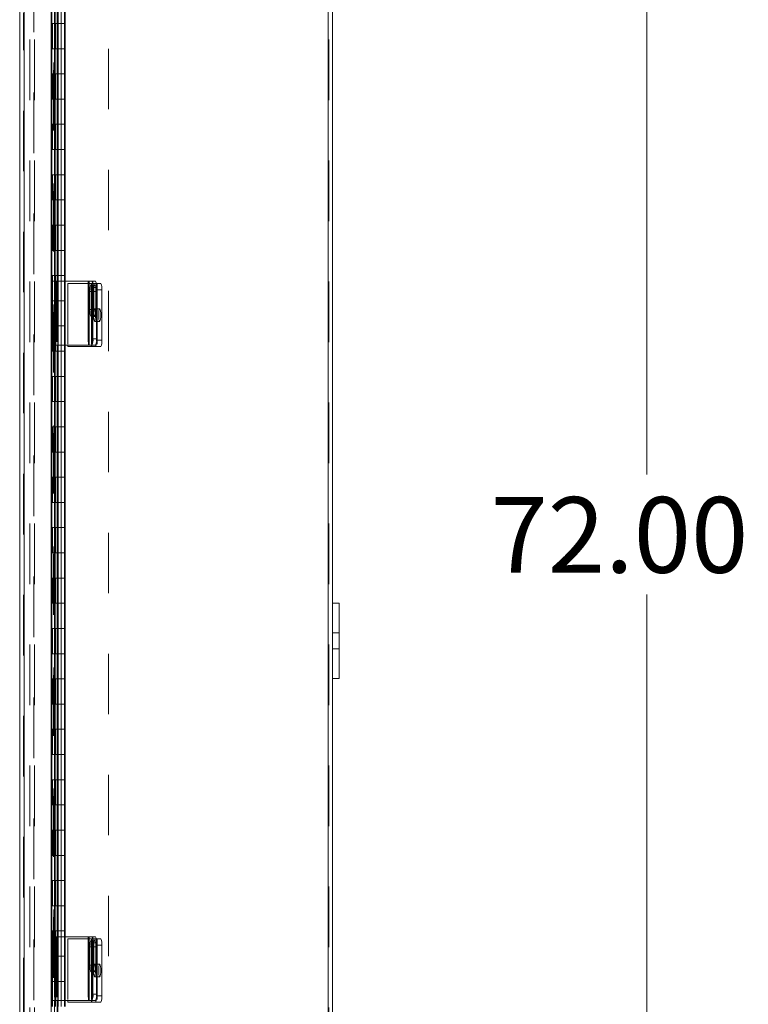
# Model space of a CAD drawing. Units: inches. Extents: x 0 to 16.5, y 0 to 11.7.
# Drawn here: x 8 to 9.2, y 5.3 to 6.9 of the extents above; entities that cross this region are included whole.
import ezdxf

# ---------------------------------------------------------------- set-up
doc = ezdxf.new("R2010")
doc.units = ezdxf.units.IN
doc.header["$MEASUREMENT"] = 0
doc.linetypes.add('HIDDEN', pattern=[0.075, 0.05, -0.025])
doc.styles.add('SLDTEXTSTYLE0', font='TXT', dxfattribs={"width": 0.75})
doc.dimstyles.new('SLDDIMSTYLE2', dxfattribs={"dimtxt": 0.125, "dimasz": 0.13, "dimexe": 0, "dimexo": 0.0625, "dimgap": 0.03125, "dimtad": 0, "dimtih": 1, "dimtoh": 1, "dimlfac": 12, "dimrnd": 1e-09, "dimzin": 4, "dimdsep": 46, "dimtxsty": 'SLDTEXTSTYLE0', "dimsah": 1, "dimcen": 0.09, "dimadec": 0, "dimazin": 1, "dimtfac": 1, "dimtofl": 0, "dimtmove": 0, "dimatfit": 3, "dimfxl": 1, "dimfrac": 2, "dimtolj": 1, "dimtzin": 12, "dimarcsym": 0})

# ---------------------------------------------------------------- blocks, each defined once
blk = doc.blocks.new('_D_12')
at = {"color": 7, "linetype": 'Continuous', "lineweight": 0, "transparency": 16777216}
for p, q in [((8.519, 8.9164), (9.0448, 8.9164)), ((9.0054, 8.9164), (9.0054, 6.1913)), ((9.0054, 2.9164), (9.0054, 5.9929)), ((8.519, 2.9164), (9.0448, 2.9164))]:
    blk.add_line(p, q, dxfattribs=at)
for points in [[(9.0054, 8.9164), (8.9854, 8.7864), (9.0254, 8.7864)], [(9.0054, 2.9164), (9.0254, 3.0464), (8.9854, 3.0464)]]:
    blk.add_solid(points, dxfattribs=at)
at = {"color": 7, "linetype": 'Continuous', "lineweight": 0, "transparency": 16777216, "insert": (8.7468, 6.154, -0.6442), "char_height": 0.125, "attachment_point": 1, "style": 'SLDTEXTSTYLE0'}
blk.add_mtext('72.00', dxfattribs=at)

msp = doc.modelspace()

# ---------------------------------------------------------------- linework, layer by layer
at = {"color": 7, "linetype": 'Continuous', "lineweight": 15}
for p, q in [((7.96899, 2.91026), (7.96899, 8.92169)), ((7.9763, 2.90977), (7.9763, 8.92218)), ((8.47858, 8.91014), (8.47858, 2.92259)), ((8.48588, 8.78095), (8.48588, 5.97887)), ((8.02122, 7.48866), (8.02122, 6.51074)), ((8.02661, 7.48866), (8.02661, 6.51074)), ((8.03192, 6.51074), (8.03192, 7.48866)), ((8.02071, 6.51074), (8.02071, 6.40533)), ((8.02071, 6.51074), (8.02871, 6.51074)), ((8.02871, 6.51074), (8.02871, 6.40533)), ((8.08293, 6.51074), (8.02871, 6.51074)), ((8.08293, 6.51074), (8.08293, 6.40533)), ((8.08379, 6.51074), (8.08293, 6.51074)), ((8.08379, 6.40533), (8.08379, 6.51074)), ((8.08379, 6.51074), (8.08832, 6.51074)), ((8.08832, 6.51074), (8.09441, 6.51074)), ((8.08514, 6.49378), (8.08514, 6.46378)), ((8.0886, 6.46378), (8.0886, 6.49378)), ((8.08994, 6.50033), (8.08994, 6.41574)), ((8.09604, 6.50033), (8.08994, 6.50033)), ((8.09567, 6.50693), (8.10297, 6.50693)), ((8.09604, 6.50033), (8.09604, 6.41574)), ((8.09604, 6.49651), (8.09604, 6.41318)), ((8.1046, 6.49651), (8.09604, 6.49651)), ((8.1046, 6.49651), (8.1046, 6.41318)), ((8.08994, 6.41574), (8.09604, 6.41574)), ((8.09604, 6.41318), (8.1046, 6.41318)), ((8.02871, 6.40533), (8.02071, 6.40533)), ((8.02122, 6.40533), (8.02122, 5.42741)), ((8.02661, 6.40533), (8.02661, 5.42741)), ((8.02871, 6.40533), (8.08293, 6.40533)), ((8.03192, 5.42741), (8.03192, 6.40533)), ((8.04838, 6.40533), (8.04838, 6.40276)), ((8.04838, 6.40276), (8.08764, 6.40276)), ((8.08293, 6.40533), (8.08379, 6.40533)), ((8.08832, 6.40533), (8.08379, 6.40533)), ((8.08764, 6.40276), (8.08838, 6.40276)), ((8.09441, 6.40533), (8.08832, 6.40533)), ((8.09441, 6.40276), (8.08838, 6.40276)), ((8.10297, 6.40276), (8.09441, 6.40276)), ((8.49709, 5.97887), (8.48588, 5.97887)), ((8.48588, 5.85387), (8.48588, 5.97887)), ((8.49709, 5.85387), (8.49709, 5.97887)), ((8.49709, 5.85387), (8.48588, 5.85387)), ((8.48588, 5.85387), (8.48588, 3.05178)), ((8.02071, 5.42741), (8.02071, 5.32199)), ((8.02071, 5.42741), (8.02871, 5.42741)), ((8.02871, 5.42741), (8.02871, 5.32199)), ((8.08293, 5.42741), (8.02871, 5.42741)), ((8.08293, 5.42741), (8.08293, 5.32199)), ((8.08379, 5.42741), (8.08293, 5.42741)), ((8.08379, 5.32199), (8.08379, 5.42741)), ((8.08379, 5.42741), (8.08832, 5.42741)), ((8.08832, 5.42741), (8.09441, 5.42741)), ((8.09567, 5.4236), (8.10297, 5.4236)), ((8.08514, 5.41044), (8.08514, 5.38044)), ((8.0886, 5.38044), (8.0886, 5.41044)), ((8.08994, 5.41699), (8.08994, 5.33241)), ((8.09604, 5.41699), (8.08994, 5.41699)), ((8.09604, 5.41699), (8.09604, 5.33241)), ((8.09604, 5.41318), (8.09604, 5.32985)), ((8.1046, 5.41318), (8.09604, 5.41318)), ((8.1046, 5.41318), (8.1046, 5.32985)), ((8.02871, 5.32199), (8.02071, 5.32199)), ((8.02122, 5.32199), (8.02122, 4.34408)), ((8.02661, 5.32199), (8.02661, 4.34408)), ((8.02871, 5.32199), (8.08293, 5.32199)), ((8.03192, 4.34408), (8.03192, 5.32199)), ((8.04838, 5.32199), (8.04838, 5.31943)), ((8.08293, 5.32199), (8.08379, 5.32199)), ((8.08832, 5.32199), (8.08379, 5.32199)), ((8.09441, 5.32199), (8.08832, 5.32199)), ((8.08994, 5.33241), (8.09604, 5.33241)), ((8.09604, 5.32985), (8.1046, 5.32985)), ((8.04838, 5.31943), (8.08764, 5.31943)), ((8.08764, 5.31943), (8.08838, 5.31943)), ((8.09441, 5.31943), (8.08838, 5.31943)), ((8.10297, 5.31943), (8.09441, 5.31943))]:
    msp.add_line(p, q, dxfattribs=at)
at = {"color": 7, "linetype": 'HIDDEN', "lineweight": 0}
for p, q in [((7.9763, 8.92218), (7.9763, 2.90977)), ((8.02108, 8.92218), (8.02108, 2.90977)), ((7.98588, 8.91014), (7.98588, 2.92259)), ((7.99211, 2.92259), (7.99211, 8.91014)), ((7.99319, 8.91014), (7.99319, 2.92259)), ((8.47858, 2.92259), (8.47858, 8.91014)), ((8.47966, 8.91014), (8.47966, 2.92259)), ((8.11588, 8.89514), (8.11588, 2.93681)), ((8.02494, 8.85968), (8.02494, 2.97227)), ((8.02494, 8.85964), (8.02494, 2.97232)), ((8.02559, 2.97227), (8.02559, 8.85968)), ((8.02569, 2.97227), (8.02569, 8.85968)), ((8.02118, 6.97848), (8.02118, 6.93681)), ((8.02213, 6.97848), (8.02213, 6.93681)), ((8.02734, 6.97848), (8.02734, 6.93681)), ((8.03255, 6.97848), (8.03255, 6.93681)), ((8.03738, 6.93681), (8.03738, 6.97848)), ((8.03776, 6.93681), (8.03776, 6.97848)), ((8.0431, 6.93681), (8.0431, 6.97848)), ((8.04393, 6.93681), (8.04393, 6.97848)), ((7.97522, 4.89242), (7.97522, 6.9543)), ((8.02213, 6.93681), (8.02118, 6.93681)), ((8.02213, 6.93681), (8.02798, 6.93681)), ((8.02213, 6.93681), (8.02213, 6.89514)), ((8.02342, 6.89514), (8.02342, 6.93681)), ((8.02734, 6.93681), (8.02734, 6.89514)), ((8.03255, 6.93681), (8.02798, 6.93681)), ((8.02799, 6.89514), (8.02799, 6.93681)), ((8.03255, 6.89514), (8.03255, 6.93681)), ((8.03255, 6.93681), (8.04393, 6.93681)), ((8.03776, 6.89514), (8.03776, 6.93681)), ((8.04297, 6.89514), (8.04297, 6.93681)), ((8.04393, 6.89514), (8.04393, 6.93681)), ((8.02213, 6.89514), (8.02118, 6.89514)), ((8.02118, 6.89514), (8.02118, 6.85348)), ((8.02798, 6.89514), (8.02213, 6.89514)), ((8.02213, 6.89514), (8.02213, 6.85348)), ((8.02734, 6.89514), (8.02734, 6.85348)), ((8.03255, 6.89514), (8.02798, 6.89514)), ((8.03255, 6.89514), (8.03255, 6.85348)), ((8.03255, 6.89514), (8.04393, 6.89514)), ((8.03738, 6.85348), (8.03738, 6.89514)), ((8.03776, 6.85348), (8.03776, 6.89514)), ((8.0431, 6.85348), (8.0431, 6.89514)), ((8.04393, 6.85348), (8.04393, 6.89514)), ((8.02213, 6.85348), (8.02118, 6.85348)), ((8.02213, 6.85348), (8.02798, 6.85348)), ((8.02213, 6.85348), (8.02213, 6.81181)), ((8.02342, 6.81181), (8.02342, 6.85348)), ((8.02734, 6.85348), (8.02734, 6.81181)), ((8.03255, 6.85348), (8.02798, 6.85348)), ((8.02799, 6.81181), (8.02799, 6.85348)), ((8.03255, 6.81181), (8.03255, 6.85348)), ((8.03255, 6.85348), (8.04393, 6.85348)), ((8.03776, 6.81181), (8.03776, 6.85348)), ((8.04297, 6.81181), (8.04297, 6.85348)), ((8.04393, 6.81181), (8.04393, 6.85348)), ((8.02213, 6.81181), (8.02118, 6.81181)), ((8.02118, 6.81181), (8.02118, 6.77014)), ((8.02798, 6.81181), (8.02213, 6.81181)), ((8.02213, 6.81181), (8.02213, 6.77014)), ((8.02734, 6.81181), (8.02734, 6.77014)), ((8.03255, 6.81181), (8.02798, 6.81181)), ((8.03255, 6.81181), (8.03255, 6.77014)), ((8.03255, 6.81181), (8.04393, 6.81181)), ((8.03738, 6.77014), (8.03738, 6.81181)), ((8.03776, 6.77014), (8.03776, 6.81181)), ((8.0431, 6.77014), (8.0431, 6.81181)), ((8.04393, 6.77014), (8.04393, 6.81181)), ((8.02213, 6.77014), (8.02118, 6.77014)), ((8.02213, 6.77014), (8.02798, 6.77014)), ((8.02213, 6.77014), (8.02213, 6.72848)), ((8.02342, 6.72848), (8.02342, 6.77014)), ((8.02734, 6.77014), (8.02734, 6.72848)), ((8.03255, 6.77014), (8.02798, 6.77014)), ((8.02799, 6.72848), (8.02799, 6.77014)), ((8.03255, 6.72848), (8.03255, 6.77014)), ((8.03255, 6.77014), (8.04393, 6.77014)), ((8.03776, 6.72848), (8.03776, 6.77014)), ((8.04297, 6.72848), (8.04297, 6.77014)), ((8.04393, 6.72848), (8.04393, 6.77014)), ((8.02213, 6.72848), (8.02118, 6.72848)), ((8.02118, 6.72848), (8.02118, 6.68681)), ((8.02798, 6.72848), (8.02213, 6.72848)), ((8.02213, 6.72848), (8.02213, 6.68681)), ((8.02734, 6.72848), (8.02734, 6.68681)), ((8.03255, 6.72848), (8.02798, 6.72848)), ((8.03255, 6.72848), (8.03255, 6.68681)), ((8.03255, 6.72848), (8.04393, 6.72848)), ((8.03738, 6.68681), (8.03738, 6.72848)), ((8.03776, 6.68681), (8.03776, 6.72848)), ((8.0431, 6.68681), (8.0431, 6.72848)), ((8.04393, 6.68681), (8.04393, 6.72848)), ((8.02213, 6.68681), (8.02118, 6.68681)), ((8.02213, 6.68681), (8.02798, 6.68681)), ((8.02213, 6.68681), (8.02213, 6.64514)), ((8.02342, 6.64514), (8.02342, 6.68681)), ((8.02734, 6.68681), (8.02734, 6.64514)), ((8.03255, 6.68681), (8.02798, 6.68681)), ((8.02799, 6.64514), (8.02799, 6.68681)), ((8.03255, 6.64514), (8.03255, 6.68681)), ((8.03255, 6.68681), (8.04393, 6.68681)), ((8.03776, 6.64514), (8.03776, 6.68681)), ((8.04297, 6.64514), (8.04297, 6.68681)), ((8.04393, 6.64514), (8.04393, 6.68681)), ((8.02213, 6.64514), (8.02118, 6.64514)), ((8.02118, 6.64514), (8.02118, 6.60348)), ((8.02798, 6.64514), (8.02213, 6.64514)), ((8.02213, 6.64514), (8.02213, 6.60348)), ((8.02734, 6.64514), (8.02734, 6.60348)), ((8.03255, 6.64514), (8.02798, 6.64514)), ((8.03255, 6.64514), (8.03255, 6.60348)), ((8.03255, 6.64514), (8.04393, 6.64514)), ((8.03738, 6.60348), (8.03738, 6.64514)), ((8.03776, 6.60348), (8.03776, 6.64514)), ((8.0431, 6.60348), (8.0431, 6.64514)), ((8.04393, 6.60348), (8.04393, 6.64514)), ((8.02213, 6.60348), (8.02118, 6.60348)), ((8.02213, 6.60348), (8.02798, 6.60348)), ((8.02213, 6.60348), (8.02213, 6.56181)), ((8.02342, 6.56181), (8.02342, 6.60348)), ((8.02734, 6.60348), (8.02734, 6.56181)), ((8.03255, 6.60348), (8.02798, 6.60348)), ((8.02799, 6.56181), (8.02799, 6.60348)), ((8.03255, 6.56181), (8.03255, 6.60348)), ((8.03255, 6.60348), (8.04393, 6.60348)), ((8.03776, 6.56181), (8.03776, 6.60348)), ((8.04297, 6.56181), (8.04297, 6.60348)), ((8.04393, 6.56181), (8.04393, 6.60348)), ((8.02213, 6.56181), (8.02118, 6.56181)), ((8.02118, 6.56181), (8.02118, 6.52014)), ((8.02798, 6.56181), (8.02213, 6.56181)), ((8.02213, 6.56181), (8.02213, 6.52014)), ((8.02734, 6.56181), (8.02734, 6.52014)), ((8.03255, 6.56181), (8.02798, 6.56181)), ((8.03255, 6.56181), (8.03255, 6.52014)), ((8.03255, 6.56181), (8.04393, 6.56181)), ((8.03738, 6.52014), (8.03738, 6.56181)), ((8.03776, 6.52014), (8.03776, 6.56181)), ((8.0431, 6.52014), (8.0431, 6.56181)), ((8.04393, 6.52014), (8.04393, 6.56181)), ((8.02088, 6.51074), (8.02088, 6.40533)), ((8.02213, 6.52014), (8.02118, 6.52014)), ((8.02122, 6.51074), (8.02122, 6.40533)), ((8.02213, 6.52014), (8.02798, 6.52014)), ((8.02213, 6.52014), (8.02213, 6.47848)), ((8.02326, 6.51074), (8.02326, 6.40533)), ((8.02342, 6.47848), (8.02342, 6.52014)), ((8.02661, 6.51074), (8.02661, 6.40533)), ((8.02687, 6.51074), (8.02687, 6.40533)), ((8.02689, 6.40533), (8.02689, 6.51074)), ((8.02734, 6.52014), (8.02734, 6.47848)), ((8.02774, 6.51074), (8.02774, 6.40533)), ((8.03255, 6.52014), (8.02798, 6.52014)), ((8.02799, 6.47848), (8.02799, 6.52014)), ((8.02927, 6.51074), (8.02927, 6.40533)), ((8.03098, 6.51074), (8.03098, 6.40533)), ((8.03192, 6.40533), (8.03192, 6.51074)), ((8.03255, 6.47848), (8.03255, 6.52014)), ((8.03255, 6.52014), (8.04393, 6.52014)), ((8.03776, 6.47848), (8.03776, 6.52014)), ((8.04297, 6.47848), (8.04297, 6.52014)), ((8.04393, 6.47848), (8.04393, 6.52014)), ((8.08197, 6.51074), (8.08197, 6.40533)), ((8.08988, 6.51074), (8.08988, 6.40533)), ((8.08764, 6.50693), (8.04838, 6.50693)), ((8.04838, 6.50693), (8.04838, 6.40533)), ((8.09296, 6.50482), (8.08687, 6.50482)), ((8.08838, 6.50693), (8.08764, 6.50693)), ((8.08764, 6.50693), (8.08764, 6.40276)), ((8.08764, 6.50693), (8.08764, 6.40533)), ((8.08838, 6.50693), (8.09441, 6.50693)), ((8.08838, 6.40533), (8.08838, 6.50693)), ((8.09469, 6.49378), (8.0886, 6.49378)), ((8.09123, 6.49378), (8.0886, 6.49378)), ((8.09123, 6.46378), (8.09123, 6.49378)), ((8.09441, 6.50693), (8.09567, 6.50693)), ((8.09469, 6.49378), (8.09469, 6.46378)), ((8.09694, 6.50693), (8.09694, 6.40276)), ((8.02213, 6.47848), (8.02118, 6.47848)), ((8.02118, 6.47848), (8.02118, 6.43681)), ((8.02798, 6.47848), (8.02213, 6.47848)), ((8.02213, 6.47848), (8.02213, 6.43681)), ((8.02734, 6.47848), (8.02734, 6.43681)), ((8.03255, 6.47848), (8.02798, 6.47848)), ((8.03255, 6.47848), (8.03255, 6.43681)), ((8.03255, 6.47848), (8.04393, 6.47848)), ((8.03738, 6.43681), (8.03738, 6.47848)), ((8.03776, 6.43681), (8.03776, 6.47848)), ((8.0431, 6.43681), (8.0431, 6.47848)), ((8.04393, 6.43681), (8.04393, 6.47848)), ((8.09469, 6.46378), (8.0886, 6.46378)), ((8.09123, 6.46378), (8.0886, 6.46378)), ((8.10126, 6.46526), (8.0927, 6.46526)), ((8.08687, 6.45274), (8.09296, 6.45274)), ((8.02213, 6.43681), (8.02118, 6.43681)), ((8.02213, 6.43681), (8.02798, 6.43681)), ((8.02213, 6.43681), (8.02213, 6.39514)), ((8.02342, 6.39514), (8.02342, 6.43681)), ((8.02734, 6.43681), (8.02734, 6.39514)), ((8.03255, 6.43681), (8.02798, 6.43681)), ((8.02799, 6.39514), (8.02799, 6.43681)), ((8.03255, 6.39514), (8.03255, 6.43681)), ((8.03255, 6.43681), (8.04393, 6.43681)), ((8.03776, 6.39514), (8.03776, 6.43681)), ((8.04297, 6.39514), (8.04297, 6.43681)), ((8.04393, 6.39514), (8.04393, 6.43681)), ((8.0927, 6.44443), (8.10126, 6.44443)), ((8.02213, 6.39514), (8.02118, 6.39514)), ((8.02118, 6.39514), (8.02118, 6.35348)), ((8.02798, 6.39514), (8.02213, 6.39514)), ((8.02213, 6.39514), (8.02213, 6.35348)), ((8.02734, 6.39514), (8.02734, 6.35348)), ((8.03255, 6.39514), (8.02798, 6.39514)), ((8.03255, 6.39514), (8.03255, 6.35348)), ((8.03255, 6.39514), (8.04393, 6.39514)), ((8.03738, 6.35348), (8.03738, 6.39514)), ((8.03776, 6.35348), (8.03776, 6.39514)), ((8.0431, 6.35348), (8.0431, 6.39514)), ((8.04393, 6.35348), (8.04393, 6.39514)), ((8.02213, 6.35348), (8.02118, 6.35348)), ((8.02213, 6.35348), (8.02798, 6.35348)), ((8.02213, 6.35348), (8.02213, 6.31181)), ((8.02342, 6.31181), (8.02342, 6.35348)), ((8.02734, 6.35348), (8.02734, 6.31181)), ((8.03255, 6.35348), (8.02798, 6.35348)), ((8.02799, 6.31181), (8.02799, 6.35348)), ((8.03255, 6.31181), (8.03255, 6.35348)), ((8.03255, 6.35348), (8.04393, 6.35348)), ((8.03776, 6.31181), (8.03776, 6.35348)), ((8.04297, 6.31181), (8.04297, 6.35348)), ((8.04393, 6.31181), (8.04393, 6.35348)), ((8.02213, 6.31181), (8.02118, 6.31181)), ((8.02118, 6.31181), (8.02118, 6.27014)), ((8.02798, 6.31181), (8.02213, 6.31181)), ((8.02213, 6.31181), (8.02213, 6.27014)), ((8.02734, 6.31181), (8.02734, 6.27014)), ((8.03255, 6.31181), (8.02798, 6.31181)), ((8.03255, 6.31181), (8.03255, 6.27014)), ((8.03255, 6.31181), (8.04393, 6.31181)), ((8.03738, 6.27014), (8.03738, 6.31181)), ((8.03776, 6.27014), (8.03776, 6.31181)), ((8.0431, 6.27014), (8.0431, 6.31181)), ((8.04393, 6.27014), (8.04393, 6.31181)), ((8.02213, 6.27014), (8.02118, 6.27014)), ((8.02213, 6.27014), (8.02798, 6.27014)), ((8.02213, 6.27014), (8.02213, 6.22848)), ((8.02342, 6.22848), (8.02342, 6.27014)), ((8.02734, 6.27014), (8.02734, 6.22848)), ((8.03255, 6.27014), (8.02798, 6.27014)), ((8.02799, 6.22848), (8.02799, 6.27014)), ((8.03255, 6.22848), (8.03255, 6.27014)), ((8.03255, 6.27014), (8.04393, 6.27014)), ((8.03776, 6.22848), (8.03776, 6.27014)), ((8.04297, 6.22848), (8.04297, 6.27014)), ((8.04393, 6.22848), (8.04393, 6.27014)), ((8.02213, 6.22848), (8.02118, 6.22848)), ((8.02118, 6.22848), (8.02118, 6.18681)), ((8.02798, 6.22848), (8.02213, 6.22848)), ((8.02213, 6.22848), (8.02213, 6.18681)), ((8.02734, 6.22848), (8.02734, 6.18681)), ((8.03255, 6.22848), (8.02798, 6.22848)), ((8.03255, 6.22848), (8.03255, 6.18681)), ((8.03255, 6.22848), (8.04393, 6.22848)), ((8.03738, 6.18681), (8.03738, 6.22848)), ((8.03776, 6.18681), (8.03776, 6.22848)), ((8.0431, 6.18681), (8.0431, 6.22848)), ((8.04393, 6.18681), (8.04393, 6.22848)), ((8.02213, 6.18681), (8.02118, 6.18681)), ((8.02213, 6.18681), (8.02798, 6.18681)), ((8.02213, 6.18681), (8.02213, 6.14514)), ((8.02342, 6.14514), (8.02342, 6.18681)), ((8.02734, 6.18681), (8.02734, 6.14514)), ((8.03255, 6.18681), (8.02798, 6.18681)), ((8.02799, 6.14514), (8.02799, 6.18681)), ((8.03255, 6.14514), (8.03255, 6.18681)), ((8.03255, 6.18681), (8.04393, 6.18681)), ((8.03776, 6.14514), (8.03776, 6.18681)), ((8.04297, 6.14514), (8.04297, 6.18681)), ((8.04393, 6.14514), (8.04393, 6.18681)), ((8.02213, 6.14514), (8.02118, 6.14514)), ((8.02118, 6.14514), (8.02118, 6.10348)), ((8.02798, 6.14514), (8.02213, 6.14514)), ((8.02213, 6.14514), (8.02213, 6.10348)), ((8.02734, 6.14514), (8.02734, 6.10348)), ((8.03255, 6.14514), (8.02798, 6.14514)), ((8.03255, 6.14514), (8.03255, 6.10348)), ((8.03255, 6.14514), (8.04393, 6.14514)), ((8.03738, 6.10348), (8.03738, 6.14514)), ((8.03776, 6.10348), (8.03776, 6.14514)), ((8.0431, 6.10348), (8.0431, 6.14514)), ((8.04393, 6.10348), (8.04393, 6.14514)), ((8.02213, 6.10348), (8.02118, 6.10348)), ((8.02213, 6.10348), (8.02798, 6.10348)), ((8.02213, 6.10348), (8.02213, 6.06181)), ((8.02342, 6.06181), (8.02342, 6.10348)), ((8.02734, 6.10348), (8.02734, 6.06181)), ((8.03255, 6.10348), (8.02798, 6.10348)), ((8.02799, 6.06181), (8.02799, 6.10348)), ((8.03255, 6.06181), (8.03255, 6.10348)), ((8.03255, 6.10348), (8.04393, 6.10348)), ((8.03776, 6.06181), (8.03776, 6.10348)), ((8.04297, 6.06181), (8.04297, 6.10348)), ((8.04393, 6.06181), (8.04393, 6.10348)), ((8.02213, 6.06181), (8.02118, 6.06181)), ((8.02118, 6.06181), (8.02118, 6.02014)), ((8.02798, 6.06181), (8.02213, 6.06181)), ((8.02213, 6.06181), (8.02213, 6.02014)), ((8.02734, 6.06181), (8.02734, 6.02014)), ((8.03255, 6.06181), (8.02798, 6.06181)), ((8.03255, 6.06181), (8.03255, 6.02014)), ((8.03255, 6.06181), (8.04393, 6.06181)), ((8.03738, 6.02014), (8.03738, 6.06181)), ((8.03776, 6.02014), (8.03776, 6.06181)), ((8.0431, 6.02014), (8.0431, 6.06181)), ((8.04393, 6.02014), (8.04393, 6.06181)), ((8.02213, 6.02014), (8.02118, 6.02014)), ((8.02213, 6.02014), (8.02798, 6.02014)), ((8.02213, 6.02014), (8.02213, 5.97848)), ((8.02342, 5.97848), (8.02342, 6.02014)), ((8.02734, 6.02014), (8.02734, 5.97848)), ((8.03255, 6.02014), (8.02798, 6.02014)), ((8.02799, 5.97848), (8.02799, 6.02014)), ((8.03255, 5.97848), (8.03255, 6.02014)), ((8.03255, 6.02014), (8.04393, 6.02014)), ((8.03776, 5.97848), (8.03776, 6.02014)), ((8.04297, 5.97848), (8.04297, 6.02014)), ((8.04393, 5.97848), (8.04393, 6.02014)), ((8.02213, 5.97848), (8.02118, 5.97848)), ((8.02118, 5.97848), (8.02118, 5.93681)), ((8.02798, 5.97848), (8.02213, 5.97848)), ((8.02213, 5.97848), (8.02213, 5.93681)), ((8.02734, 5.97848), (8.02734, 5.93681)), ((8.03255, 5.97848), (8.02798, 5.97848)), ((8.03255, 5.97848), (8.03255, 5.93681)), ((8.03255, 5.97848), (8.04393, 5.97848)), ((8.03738, 5.93681), (8.03738, 5.97848)), ((8.03776, 5.93681), (8.03776, 5.97848)), ((8.0431, 5.93681), (8.0431, 5.97848)), ((8.04393, 5.93681), (8.04393, 5.97848)), ((8.02213, 5.93681), (8.02118, 5.93681)), ((8.02213, 5.93681), (8.02798, 5.93681)), ((8.02213, 5.93681), (8.02213, 5.89514)), ((8.02342, 5.89514), (8.02342, 5.93681)), ((8.02734, 5.93681), (8.02734, 5.89514)), ((8.03255, 5.93681), (8.02798, 5.93681)), ((8.02799, 5.89514), (8.02799, 5.93681)), ((8.03255, 5.89514), (8.03255, 5.93681)), ((8.03255, 5.93681), (8.04393, 5.93681)), ((8.03776, 5.89514), (8.03776, 5.93681)), ((8.04297, 5.89514), (8.04297, 5.93681)), ((8.04393, 5.89514), (8.04393, 5.93681)), ((8.49709, 5.92941), (8.48588, 5.92941)), ((8.02213, 5.89514), (8.02118, 5.89514)), ((8.02118, 5.89514), (8.02118, 5.85348)), ((8.02798, 5.89514), (8.02213, 5.89514)), ((8.02213, 5.89514), (8.02213, 5.85348)), ((8.02734, 5.89514), (8.02734, 5.85348)), ((8.03255, 5.89514), (8.02798, 5.89514)), ((8.03255, 5.89514), (8.03255, 5.85348)), ((8.03255, 5.89514), (8.04393, 5.89514)), ((8.03738, 5.85348), (8.03738, 5.89514)), ((8.03776, 5.85348), (8.03776, 5.89514)), ((8.0431, 5.85348), (8.0431, 5.89514)), ((8.04393, 5.85348), (8.04393, 5.89514)), ((8.48588, 5.90333), (8.49709, 5.90333)), ((8.02213, 5.85348), (8.02118, 5.85348)), ((8.02213, 5.85348), (8.02798, 5.85348)), ((8.02213, 5.85348), (8.02213, 5.81181)), ((8.02342, 5.81181), (8.02342, 5.85348)), ((8.02734, 5.85348), (8.02734, 5.81181)), ((8.03255, 5.85348), (8.02798, 5.85348)), ((8.02799, 5.81181), (8.02799, 5.85348)), ((8.03255, 5.81181), (8.03255, 5.85348)), ((8.03255, 5.85348), (8.04393, 5.85348)), ((8.03776, 5.81181), (8.03776, 5.85348)), ((8.04297, 5.81181), (8.04297, 5.85348)), ((8.04393, 5.81181), (8.04393, 5.85348)), ((8.02213, 5.81181), (8.02118, 5.81181)), ((8.02118, 5.81181), (8.02118, 5.77014)), ((8.02798, 5.81181), (8.02213, 5.81181)), ((8.02213, 5.81181), (8.02213, 5.77014)), ((8.02734, 5.81181), (8.02734, 5.77014)), ((8.03255, 5.81181), (8.02798, 5.81181)), ((8.03255, 5.81181), (8.03255, 5.77014)), ((8.03255, 5.81181), (8.04393, 5.81181)), ((8.03738, 5.77014), (8.03738, 5.81181)), ((8.03776, 5.77014), (8.03776, 5.81181)), ((8.0431, 5.77014), (8.0431, 5.81181)), ((8.04393, 5.77014), (8.04393, 5.81181)), ((8.02213, 5.77014), (8.02118, 5.77014)), ((8.02213, 5.77014), (8.02798, 5.77014)), ((8.02213, 5.77014), (8.02213, 5.72848)), ((8.02342, 5.72848), (8.02342, 5.77014)), ((8.02734, 5.77014), (8.02734, 5.72848)), ((8.03255, 5.77014), (8.02798, 5.77014)), ((8.02799, 5.72848), (8.02799, 5.77014)), ((8.03255, 5.72848), (8.03255, 5.77014)), ((8.03255, 5.77014), (8.04393, 5.77014)), ((8.03776, 5.72848), (8.03776, 5.77014)), ((8.04297, 5.72848), (8.04297, 5.77014)), ((8.04393, 5.72848), (8.04393, 5.77014)), ((8.02213, 5.72848), (8.02118, 5.72848)), ((8.02118, 5.72848), (8.02118, 5.68681)), ((8.02798, 5.72848), (8.02213, 5.72848)), ((8.02213, 5.72848), (8.02213, 5.68681)), ((8.02734, 5.72848), (8.02734, 5.68681)), ((8.03255, 5.72848), (8.02798, 5.72848)), ((8.03255, 5.72848), (8.03255, 5.68681)), ((8.03255, 5.72848), (8.04393, 5.72848)), ((8.03738, 5.68681), (8.03738, 5.72848)), ((8.03776, 5.68681), (8.03776, 5.72848)), ((8.0431, 5.68681), (8.0431, 5.72848)), ((8.04393, 5.68681), (8.04393, 5.72848)), ((8.02213, 5.68681), (8.02118, 5.68681)), ((8.02213, 5.68681), (8.02798, 5.68681)), ((8.02213, 5.68681), (8.02213, 5.64514)), ((8.02342, 5.64514), (8.02342, 5.68681)), ((8.02734, 5.68681), (8.02734, 5.64514)), ((8.03255, 5.68681), (8.02798, 5.68681)), ((8.02799, 5.64514), (8.02799, 5.68681)), ((8.03255, 5.64514), (8.03255, 5.68681)), ((8.03255, 5.68681), (8.04393, 5.68681)), ((8.03776, 5.64514), (8.03776, 5.68681)), ((8.04297, 5.64514), (8.04297, 5.68681)), ((8.04393, 5.64514), (8.04393, 5.68681)), ((8.02213, 5.64514), (8.02118, 5.64514)), ((8.02118, 5.64514), (8.02118, 5.60348)), ((8.02798, 5.64514), (8.02213, 5.64514)), ((8.02213, 5.64514), (8.02213, 5.60348)), ((8.02734, 5.64514), (8.02734, 5.60348)), ((8.03255, 5.64514), (8.02798, 5.64514)), ((8.03255, 5.64514), (8.03255, 5.60348)), ((8.03255, 5.64514), (8.04393, 5.64514)), ((8.03738, 5.60348), (8.03738, 5.64514)), ((8.03776, 5.60348), (8.03776, 5.64514)), ((8.0431, 5.60348), (8.0431, 5.64514)), ((8.04393, 5.60348), (8.04393, 5.64514)), ((8.02213, 5.60348), (8.02118, 5.60348)), ((8.02213, 5.60348), (8.02798, 5.60348)), ((8.02213, 5.60348), (8.02213, 5.56181)), ((8.02342, 5.56181), (8.02342, 5.60348)), ((8.02734, 5.60348), (8.02734, 5.56181)), ((8.03255, 5.60348), (8.02798, 5.60348)), ((8.02799, 5.56181), (8.02799, 5.60348)), ((8.03255, 5.56181), (8.03255, 5.60348)), ((8.03255, 5.60348), (8.04393, 5.60348)), ((8.03776, 5.56181), (8.03776, 5.60348)), ((8.04297, 5.56181), (8.04297, 5.60348)), ((8.04393, 5.56181), (8.04393, 5.60348)), ((8.02213, 5.56181), (8.02118, 5.56181)), ((8.02118, 5.56181), (8.02118, 5.52014)), ((8.02798, 5.56181), (8.02213, 5.56181)), ((8.02213, 5.56181), (8.02213, 5.52014)), ((8.02734, 5.56181), (8.02734, 5.52014)), ((8.03255, 5.56181), (8.02798, 5.56181)), ((8.03255, 5.56181), (8.03255, 5.52014)), ((8.03255, 5.56181), (8.04393, 5.56181)), ((8.03738, 5.52014), (8.03738, 5.56181)), ((8.03776, 5.52014), (8.03776, 5.56181)), ((8.0431, 5.52014), (8.0431, 5.56181)), ((8.04393, 5.52014), (8.04393, 5.56181)), ((8.02213, 5.52014), (8.02118, 5.52014)), ((8.02213, 5.52014), (8.02798, 5.52014)), ((8.02213, 5.52014), (8.02213, 5.47848)), ((8.02342, 5.47848), (8.02342, 5.52014)), ((8.02734, 5.52014), (8.02734, 5.47848)), ((8.03255, 5.52014), (8.02798, 5.52014)), ((8.02799, 5.47848), (8.02799, 5.52014)), ((8.03255, 5.47848), (8.03255, 5.52014)), ((8.03255, 5.52014), (8.04393, 5.52014)), ((8.03776, 5.47848), (8.03776, 5.52014)), ((8.04297, 5.47848), (8.04297, 5.52014)), ((8.04393, 5.47848), (8.04393, 5.52014)), ((8.02213, 5.47848), (8.02118, 5.47848)), ((8.02118, 5.47848), (8.02118, 5.43681)), ((8.02798, 5.47848), (8.02213, 5.47848)), ((8.02213, 5.47848), (8.02213, 5.43681)), ((8.02734, 5.47848), (8.02734, 5.43681)), ((8.03255, 5.47848), (8.02798, 5.47848)), ((8.03255, 5.47848), (8.03255, 5.43681)), ((8.03255, 5.47848), (8.04393, 5.47848)), ((8.03738, 5.43681), (8.03738, 5.47848)), ((8.03776, 5.43681), (8.03776, 5.47848)), ((8.0431, 5.43681), (8.0431, 5.47848)), ((8.04393, 5.43681), (8.04393, 5.47848)), ((8.02213, 5.43681), (8.02118, 5.43681)), ((8.02213, 5.43681), (8.02798, 5.43681)), ((8.02213, 5.43681), (8.02213, 5.39514)), ((8.02342, 5.39514), (8.02342, 5.43681)), ((8.02734, 5.43681), (8.02734, 5.39514)), ((8.03255, 5.43681), (8.02798, 5.43681)), ((8.02799, 5.39514), (8.02799, 5.43681)), ((8.03255, 5.39514), (8.03255, 5.43681)), ((8.03255, 5.43681), (8.04393, 5.43681)), ((8.03776, 5.39514), (8.03776, 5.43681)), ((8.04297, 5.39514), (8.04297, 5.43681)), ((8.04393, 5.39514), (8.04393, 5.43681)), ((8.02088, 5.42741), (8.02088, 5.32199)), ((8.02122, 5.42741), (8.02122, 5.32199)), ((8.02326, 5.42741), (8.02326, 5.32199)), ((8.02661, 5.42741), (8.02661, 5.32199)), ((8.02687, 5.42741), (8.02687, 5.32199)), ((8.02689, 5.32199), (8.02689, 5.42741)), ((8.02774, 5.42741), (8.02774, 5.32199)), ((8.02927, 5.42741), (8.02927, 5.32199)), ((8.03098, 5.42741), (8.03098, 5.32199)), ((8.03192, 5.32199), (8.03192, 5.42741)), ((8.04838, 5.4236), (8.04838, 5.32199)), ((8.08764, 5.4236), (8.04838, 5.4236)), ((8.08197, 5.42741), (8.08197, 5.32199)), ((8.09296, 5.42149), (8.08687, 5.42149)), ((8.08838, 5.4236), (8.08764, 5.4236)), ((8.08764, 5.4236), (8.08764, 5.31943)), ((8.08764, 5.4236), (8.08764, 5.32199)), ((8.08838, 5.4236), (8.09441, 5.4236)), ((8.08838, 5.32199), (8.08838, 5.4236)), ((8.08988, 5.42741), (8.08988, 5.32199)), ((8.09441, 5.4236), (8.09567, 5.4236)), ((8.09694, 5.4236), (8.09694, 5.31943)), ((8.09469, 5.41044), (8.0886, 5.41044)), ((8.09123, 5.41044), (8.0886, 5.41044)), ((8.09123, 5.38044), (8.09123, 5.41044)), ((8.09469, 5.41044), (8.09469, 5.38044)), ((8.02213, 5.39514), (8.02118, 5.39514)), ((8.02118, 5.39514), (8.02118, 5.35348)), ((8.02798, 5.39514), (8.02213, 5.39514)), ((8.02213, 5.39514), (8.02213, 5.35348)), ((8.02734, 5.39514), (8.02734, 5.35348)), ((8.03255, 5.39514), (8.02798, 5.39514)), ((8.03255, 5.39514), (8.03255, 5.35348)), ((8.03255, 5.39514), (8.04393, 5.39514)), ((8.03738, 5.35348), (8.03738, 5.39514)), ((8.03776, 5.35348), (8.03776, 5.39514)), ((8.0431, 5.35348), (8.0431, 5.39514)), ((8.04393, 5.35348), (8.04393, 5.39514)), ((8.09469, 5.38044), (8.0886, 5.38044)), ((8.09123, 5.38044), (8.0886, 5.38044)), ((8.10126, 5.38193), (8.0927, 5.38193)), ((8.08687, 5.3694), (8.09296, 5.3694)), ((8.0927, 5.3611), (8.10126, 5.3611)), ((8.02213, 5.35348), (8.02118, 5.35348)), ((8.02213, 5.35348), (8.02798, 5.35348)), ((8.02213, 5.35348), (8.02213, 5.31181)), ((8.02342, 5.31181), (8.02342, 5.35348)), ((8.02734, 5.35348), (8.02734, 5.31181)), ((8.03255, 5.35348), (8.02798, 5.35348)), ((8.02799, 5.31181), (8.02799, 5.35348)), ((8.03255, 5.31181), (8.03255, 5.35348)), ((8.03255, 5.35348), (8.04393, 5.35348)), ((8.03776, 5.31181), (8.03776, 5.35348)), ((8.04297, 5.31181), (8.04297, 5.35348)), ((8.04393, 5.31181), (8.04393, 5.35348))]:
    msp.add_line(p, q, dxfattribs=at)
at = {"color": 8, "linetype": 'Continuous', "lineweight": 15}
for p, q in [((8.03098, 7.48866), (8.03098, 6.51074)), ((8.0886, 6.49378), (8.08514, 6.49378)), ((8.0886, 6.46378), (8.08514, 6.46378)), ((8.03098, 6.40533), (8.03098, 5.42741)), ((8.08764, 6.40533), (8.08764, 6.40276)), ((8.08838, 6.40276), (8.08838, 6.40533)), ((8.0886, 5.41044), (8.08514, 5.41044)), ((8.0886, 5.38044), (8.08514, 5.38044)), ((8.03098, 5.32199), (8.03098, 4.34408)), ((8.08764, 5.32199), (8.08764, 5.31943)), ((8.08838, 5.31943), (8.08838, 5.32199))]:
    msp.add_line(p, q, dxfattribs=at)
at = {"color": 7, "linetype": 'Continuous', "lineweight": 15, "flags": 128}
for points in [[(8.0886, 6.49378), (8.08849, 6.49755), (8.08819, 6.50088), (8.08773, 6.50334), (8.08717, 6.50465), (8.08657, 6.50465), (8.086, 6.50334), (8.08555, 6.50088), (8.08525, 6.49755), (8.08514, 6.49378)], [(8.08514, 6.46378), (8.08525, 6.46), (8.08555, 6.45668), (8.086, 6.45422), (8.08657, 6.4529), (8.08717, 6.4529), (8.08773, 6.45422), (8.08819, 6.45668), (8.08849, 6.46), (8.0886, 6.46378)], [(8.0886, 5.41044), (8.08849, 5.41422), (8.08819, 5.41754), (8.08773, 5.42001), (8.08717, 5.42132), (8.08657, 5.42132), (8.086, 5.42001), (8.08555, 5.41754), (8.08525, 5.41422), (8.08514, 5.41044)], [(8.08514, 5.38044), (8.08525, 5.37667), (8.08555, 5.37335), (8.086, 5.37088), (8.08657, 5.36957), (8.08717, 5.36957), (8.08773, 5.37088), (8.08819, 5.37335), (8.08849, 5.37667), (8.0886, 5.38044)]]:
    msp.add_lwpolyline(points, dxfattribs=at)
at = {"color": 7, "linetype": 'HIDDEN', "lineweight": 0, "flags": 128}
for points in [[(8.09123, 6.49378), (8.09134, 6.49755), (8.09164, 6.50088), (8.0921, 6.50334), (8.09266, 6.50465), (8.09326, 6.50465), (8.09382, 6.50334), (8.09428, 6.50088), (8.09458, 6.49755), (8.09469, 6.49378)], [(8.09433, 6.45485), (8.09423, 6.45841), (8.09395, 6.46154), (8.09351, 6.46387), (8.09298, 6.46511), (8.09242, 6.46511), (8.09188, 6.46387), (8.09145, 6.46154), (8.09117, 6.45841), (8.09107, 6.45485), (8.09117, 6.45129), (8.09145, 6.44815), (8.09188, 6.44583), (8.09242, 6.44459), (8.09298, 6.44459), (8.09351, 6.44583), (8.09395, 6.44815), (8.09423, 6.45129), (8.09433, 6.45485)], [(8.09469, 6.46378), (8.09458, 6.46), (8.09428, 6.45668), (8.09382, 6.45422), (8.09326, 6.4529), (8.09266, 6.4529), (8.0921, 6.45422), (8.09164, 6.45668), (8.09134, 6.46), (8.09123, 6.46378)], [(8.10289, 6.45485), (8.10279, 6.45129), (8.10251, 6.44815), (8.10207, 6.44583), (8.10154, 6.44459), (8.10098, 6.44459), (8.10044, 6.44583), (8.10001, 6.44815), (8.09973, 6.45129), (8.09963, 6.45485), (8.09973, 6.45841), (8.10001, 6.46154), (8.10044, 6.46387), (8.10098, 6.46511), (8.10154, 6.46511), (8.10207, 6.46387), (8.10251, 6.46154), (8.10279, 6.45841), (8.10289, 6.45485)], [(8.09123, 5.41044), (8.09134, 5.41422), (8.09164, 5.41754), (8.0921, 5.42001), (8.09266, 5.42132), (8.09326, 5.42132), (8.09382, 5.42001), (8.09428, 5.41754), (8.09458, 5.41422), (8.09469, 5.41044)], [(8.09433, 5.37151), (8.09423, 5.37508), (8.09395, 5.37821), (8.09351, 5.38054), (8.09298, 5.38177), (8.09242, 5.38177), (8.09188, 5.38054), (8.09145, 5.37821), (8.09117, 5.37508), (8.09107, 5.37151), (8.09117, 5.36795), (8.09145, 5.36482), (8.09188, 5.36249), (8.09242, 5.36126), (8.09298, 5.36126), (8.09351, 5.36249), (8.09395, 5.36482), (8.09423, 5.36795), (8.09433, 5.37151)], [(8.09469, 5.38044), (8.09458, 5.37667), (8.09428, 5.37335), (8.09382, 5.37088), (8.09326, 5.36957), (8.09266, 5.36957), (8.0921, 5.37088), (8.09164, 5.37335), (8.09134, 5.37667), (8.09123, 5.38044)], [(8.10289, 5.37151), (8.10279, 5.36795), (8.10251, 5.36482), (8.10207, 5.36249), (8.10154, 5.36126), (8.10098, 5.36126), (8.10044, 5.36249), (8.10001, 5.36482), (8.09973, 5.36795), (8.09963, 5.37151), (8.09973, 5.37508), (8.10001, 5.37821), (8.10044, 5.38054), (8.10098, 5.38177), (8.10154, 5.38177), (8.10207, 5.38054), (8.10251, 5.37821), (8.10279, 5.37508), (8.10289, 5.37151)]]:
    msp.add_lwpolyline(points, dxfattribs=at)
at = {"color": 7, "linetype": 'Continuous', "lineweight": 15}
for centre, start, end in [((8.07208, 6.50287), 351.90855, 25.8734), ((8.07817, 6.50287), 351.90855, 25.8734), ((8.08673, 6.49906), 351.90855, 25.8734), ((8.07208, 6.4132), 334.1266, 8.09145), ((8.07817, 6.4132), 334.1266, 8.09145), ((8.07817, 6.41064), 334.1266, 8.09145), ((8.08673, 6.41064), 334.1266, 8.09145), ((8.07208, 5.41953), 351.90855, 25.8734), ((8.07817, 5.41953), 351.90855, 25.8734), ((8.08673, 5.41572), 351.90855, 25.8734), ((8.07208, 5.32987), 334.1266, 8.09145), ((8.07817, 5.32987), 334.1266, 8.09145), ((8.07817, 5.32731), 334.1266, 8.09145), ((8.08673, 5.32731), 334.1266, 8.09145)]:
    msp.add_arc(centre, 0.01805, start, end, dxfattribs=at)
at = {"color": 7, "linetype": 'HIDDEN', "lineweight": 0}
for centre in [(8.07817, 6.49906), (8.07817, 5.41572)]:
    msp.add_arc(centre, 0.01805, 351.90855, 25.8734, dxfattribs=at)

# ---------------------------------------------------------------- dimensions: what is measured, and where the dimension line sits
at = {"color": 7, "linetype": 'Continuous', "lineweight": 0}
dim = msp.add_linear_dim(base=(9.00542, 2.91637), p1=(8.47966, 8.91637), p2=(8.47966, 2.91637), angle=90, dimstyle='SLDDIMSTYLE2', dxfattribs=at)
dim.commit()
dim.dimension.update_dxf_attribs({"geometry": '_D_12', "text_midpoint": (9.00542, 6.0921), "dimtype": 160})

doc.saveas('drawing.dxf')
